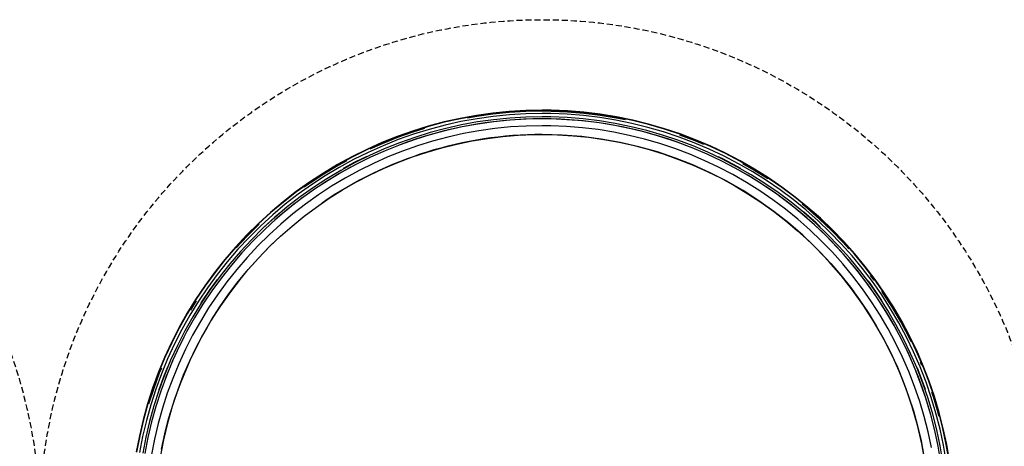
# Model space of a CAD drawing. Extents: x -39177 to 35151, y -17024 to 41659.
# Drawn here: x -17502 to -17012, y 35881 to 36094 of the extents above; entities that cross this region are included whole.
import ezdxf

# ---------------------------------------------------------------- set-up
doc = ezdxf.new("R2010")
doc.units = 0
doc.linetypes.add('X-2499-GF-A$0$EDG-DASH-3', pattern=[4.5, 3, -1.5])
for name, color, linetype in [('X-2499-GF-A$0$A-GENM', 11, 'CONTINUOUS'), ('X-2499-GF-A$0$A-GENM-HDLN', 31, 'X-2499-GF-A$0$EDG-DASH-3'), ('X-XREF', 7, 'CONTINUOUS')]:
    doc.layers.add(name, color=color, linetype=linetype)

# ---------------------------------------------------------------- blocks, each defined once
blk = doc.blocks.new('X-2499-GF-A')
at = {"layer": 'X-2499-GF-A$0$A-GENM'}
for p, q in [((-17282.86, 36044.56), (-17290.86, 36042.77)), ((-17274.79, 36046.03), (-17282.86, 36044.56)), ((-17274.76, 36045.84), (-17282.82, 36044.37)), ((-17274.7, 36045.46), (-17279.26, 36044.62)), ((-17266.67, 36047.17), (-17274.79, 36046.03)), ((-17266.65, 36046.98), (-17274.76, 36045.84)), ((-17266.6, 36046.6), (-17274.7, 36045.46)), ((-17266.47, 36045.52), (-17274.53, 36044.39)), ((-17258.51, 36047.99), (-17266.67, 36047.17)), ((-17258.5, 36047.8), (-17266.65, 36046.98)), ((-17258.47, 36047.41), (-17266.6, 36046.6)), ((-17258.38, 36046.34), (-17266.47, 36045.52)), ((-17258.25, 36044.69), (-17266.27, 36043.88)), ((-17250.33, 36048.48), (-17258.51, 36047.99)), ((-17250.32, 36048.29), (-17258.5, 36047.8)), ((-17250.31, 36047.9), (-17258.47, 36047.41)), ((-17250.26, 36046.82), (-17258.38, 36046.34)), ((-17250.2, 36045.17), (-17258.25, 36044.69)), ((-17242.13, 36048.65), (-17250.33, 36048.48)), ((-17242.13, 36048.45), (-17250.32, 36048.29)), ((-17242.13, 36048.07), (-17250.31, 36047.9)), ((-17242.13, 36046.99), (-17250.26, 36046.82)), ((-17242.13, 36045.33), (-17250.2, 36045.17)), ((-17237.71, 36048.6), (-17242.13, 36048.65)), ((-17237.71, 36048.41), (-17242.13, 36048.45)), ((-17237.72, 36048.02), (-17242.13, 36048.07)), ((-17237.74, 36046.94), (-17242.13, 36046.99)), ((-17237.78, 36045.29), (-17242.13, 36045.33)), ((-17229.72, 36044.95), (-17237.78, 36045.29)), ((-17229.62, 36046.6), (-17237.74, 36046.94)), ((-17229.55, 36047.68), (-17237.72, 36048.02)), ((-17229.52, 36048.26), (-17237.71, 36048.6)), ((-17229.53, 36048.07), (-17237.71, 36048.41)), ((-17221.68, 36044.29), (-17229.72, 36044.95)), ((-17221.51, 36045.94), (-17229.62, 36046.6)), ((-17221.4, 36047.01), (-17229.55, 36047.68)), ((-17221.36, 36047.4), (-17229.53, 36048.07)), ((-17221.34, 36047.59), (-17229.52, 36048.26)), ((-17213.44, 36044.95), (-17221.51, 36045.94)), ((-17213.29, 36046.02), (-17221.4, 36047.01)), ((-17213.23, 36046.41), (-17221.36, 36047.4)), ((-17213.21, 36046.6), (-17221.34, 36047.59)), ((-17205.41, 36043.64), (-17213.44, 36044.95)), ((-17205.22, 36044.71), (-17213.29, 36046.02)), ((-17205.15, 36045.09), (-17213.23, 36046.41)), ((-17205.11, 36045.28), (-17213.21, 36046.6)), ((-17200.58, 36043.76), (-17205.22, 36044.71)), ((-17197.12, 36043.45), (-17205.15, 36045.09)), ((-17197.08, 36043.64), (-17205.11, 36045.28)), ((-17298.78, 36040.66), (-17306.61, 36038.24)), ((-17298.73, 36040.48), (-17306.55, 36038.06)), ((-17290.86, 36042.77), (-17298.78, 36040.66)), ((-17290.81, 36042.59), (-17298.73, 36040.48)), ((-17290.46, 36041.16), (-17298.32, 36039.07)), ((-17290.07, 36039.55), (-17297.86, 36037.48)), ((-17282.82, 36044.37), (-17290.81, 36042.59)), ((-17282.53, 36042.93), (-17290.46, 36041.16)), ((-17282.2, 36041.31), (-17290.07, 36039.55)), ((-17281.99, 36040.28), (-17289.82, 36038.53)), ((-17274.53, 36044.39), (-17282.53, 36042.93)), ((-17274.26, 36042.76), (-17282.2, 36041.31)), ((-17274.09, 36041.72), (-17281.99, 36040.28)), ((-17266.27, 36043.88), (-17274.26, 36042.76)), ((-17266.15, 36042.84), (-17274.09, 36041.72)), ((-17258.17, 36043.64), (-17266.15, 36042.84)), ((-17257.89, 36040.27), (-17265.74, 36039.48)), ((-17250.16, 36044.12), (-17258.17, 36043.64)), ((-17250.02, 36040.74), (-17257.89, 36040.27)), ((-17242.13, 36044.28), (-17250.16, 36044.12)), ((-17242.13, 36040.9), (-17250.02, 36040.74)), ((-17237.8, 36044.24), (-17242.13, 36044.28)), ((-17237.87, 36040.85), (-17242.13, 36040.9)), ((-17229.99, 36040.53), (-17237.87, 36040.85)), ((-17229.78, 36043.9), (-17237.8, 36044.24)), ((-17222.13, 36039.88), (-17229.99, 36040.53)), ((-17221.79, 36043.25), (-17229.78, 36043.9)), ((-17214.3, 36038.93), (-17222.13, 36039.88)), ((-17213.82, 36042.28), (-17221.79, 36043.25)), ((-17213.67, 36043.32), (-17221.68, 36044.29)), ((-17205.9, 36040.99), (-17213.82, 36042.28)), ((-17205.71, 36042.02), (-17213.67, 36043.32)), ((-17198.04, 36039.38), (-17205.9, 36040.99)), ((-17197.81, 36040.4), (-17205.71, 36042.02)), ((-17197.45, 36042.01), (-17205.41, 36043.64)), ((-17189.98, 36038.47), (-17197.81, 36040.4)), ((-17189.55, 36040.07), (-17197.45, 36042.01)), ((-17189.17, 36041.49), (-17197.12, 36043.45)), ((-17189.12, 36041.67), (-17197.08, 36043.64)), ((-17181.74, 36037.81), (-17189.55, 36040.07)), ((-17181.3, 36039.21), (-17189.17, 36041.49)), ((-17181.25, 36039.4), (-17189.12, 36041.67)), ((-17314.34, 36035.51), (-17321.96, 36032.47)), ((-17314.27, 36035.33), (-17321.88, 36032.29)), ((-17314.14, 36034.96), (-17321.73, 36031.93)), ((-17306.61, 36038.24), (-17314.34, 36035.51)), ((-17306.55, 36038.06), (-17314.27, 36035.33)), ((-17306.43, 36037.69), (-17314.14, 36034.96)), ((-17306.09, 36036.66), (-17313.76, 36033.95)), ((-17305.57, 36035.1), (-17313.17, 36032.41)), ((-17300.68, 36039.47), (-17306.43, 36037.69)), ((-17298.32, 36039.07), (-17306.09, 36036.66)), ((-17297.86, 36037.48), (-17305.57, 36035.1)), ((-17297.57, 36036.47), (-17305.24, 36034.1)), ((-17289.82, 36038.53), (-17297.57, 36036.47)), ((-17289.02, 36035.25), (-17296.64, 36033.22)), ((-17281.32, 36036.97), (-17289.02, 36035.25)), ((-17273.56, 36038.38), (-17281.32, 36036.97)), ((-17265.74, 36039.48), (-17273.56, 36038.38)), ((-17269.34, 36034.57), (-17261.69, 36035.5)), ((-17261.69, 36035.5), (-17254, 36036.13)), ((-17254, 36036.13), (-17246.3, 36036.45)), ((-17246.3, 36036.45), (-17242.13, 36036.5)), ((-17242.13, 36036.5), (-17234.42, 36036.34)), ((-17234.42, 36036.34), (-17226.72, 36035.88)), ((-17226.72, 36035.88), (-17219.05, 36035.11)), ((-17219.05, 36035.11), (-17211.41, 36034.03)), ((-17206.51, 36037.66), (-17214.3, 36038.93)), ((-17198.78, 36036.08), (-17206.51, 36037.66)), ((-17191.12, 36034.19), (-17198.78, 36036.08)), ((-17190.25, 36037.46), (-17198.04, 36039.38)), ((-17182.54, 36035.23), (-17190.25, 36037.46)), ((-17182.23, 36036.23), (-17189.98, 36038.47)), ((-17174.93, 36032.69), (-17182.54, 36035.23)), ((-17174.58, 36033.68), (-17182.23, 36036.23)), ((-17174.02, 36035.24), (-17181.74, 36037.81)), ((-17173.53, 36036.62), (-17181.3, 36039.21)), ((-17173.47, 36036.8), (-17181.25, 36039.4)), ((-17166.42, 36032.36), (-17174.02, 36035.24)), ((-17166.02, 36033.36), (-17173.66, 36036.26)), ((-17165.87, 36033.72), (-17173.53, 36036.62)), ((-17165.8, 36033.9), (-17173.47, 36036.8)), ((-17321.96, 36032.47), (-17329.44, 36029.12)), ((-17321.88, 36032.29), (-17329.36, 36028.95)), ((-17321.31, 36030.94), (-17328.73, 36027.62)), ((-17321.73, 36031.93), (-17327.88, 36029.18)), ((-17313.76, 36033.95), (-17321.31, 36030.94)), ((-17313.17, 36032.41), (-17320.67, 36029.41)), ((-17312.81, 36031.42), (-17320.26, 36028.45)), ((-17305.24, 36034.1), (-17312.81, 36031.42)), ((-17304.18, 36030.89), (-17311.61, 36028.26)), ((-17296.64, 36033.22), (-17304.18, 36030.89)), ((-17299.41, 36027.79), (-17292, 36029.94)), ((-17292, 36029.94), (-17284.51, 36031.78)), ((-17284.51, 36031.78), (-17276.96, 36033.33)), ((-17276.96, 36033.33), (-17269.34, 36034.57)), ((-17211.41, 36034.03), (-17203.82, 36032.65)), ((-17203.82, 36032.65), (-17196.3, 36030.97)), ((-17196.3, 36030.97), (-17188.84, 36028.99)), ((-17183.55, 36032), (-17191.12, 36034.19)), ((-17176.06, 36029.5), (-17183.55, 36032)), ((-17167.42, 36029.85), (-17174.93, 36032.69)), ((-17167.03, 36030.83), (-17174.58, 36033.68)), ((-17160.04, 36026.72), (-17167.42, 36029.85)), ((-17159.61, 36027.68), (-17167.03, 36030.83)), ((-17158.93, 36029.18), (-17166.42, 36032.36)), ((-17161.59, 36031.48), (-17166.02, 36033.36)), ((-17158.33, 36030.52), (-17165.87, 36033.72)), ((-17158.25, 36030.7), (-17165.8, 36033.9)), ((-17150.93, 36027.02), (-17158.33, 36030.52)), ((-17150.84, 36027.2), (-17158.25, 36030.7)), ((-17336.79, 36025.48), (-17343.98, 36021.55)), ((-17336.7, 36025.31), (-17343.89, 36021.39)), ((-17329.44, 36029.12), (-17336.79, 36025.48)), ((-17329.36, 36028.95), (-17336.7, 36025.31)), ((-17328.73, 36027.62), (-17336.02, 36024.01)), ((-17329.43, 36025.61), (-17335.33, 36022.69)), ((-17328.03, 36026.13), (-17335.26, 36022.54)), ((-17327.58, 36025.18), (-17334.77, 36021.61)), ((-17320.67, 36029.41), (-17328.03, 36026.13)), ((-17320.26, 36028.45), (-17327.58, 36025.18)), ((-17318.94, 36025.33), (-17326.14, 36022.11)), ((-17311.61, 36028.26), (-17318.94, 36025.33)), ((-17313.94, 36022.63), (-17306.73, 36025.35)), ((-17306.73, 36025.35), (-17299.41, 36027.79)), ((-17188.84, 36028.99), (-17181.48, 36026.71)), ((-17181.48, 36026.71), (-17174.2, 36024.13)), ((-17168.68, 36026.71), (-17176.06, 36029.5)), ((-17161.42, 36023.63), (-17168.68, 36026.71)), ((-17152.78, 36023.29), (-17160.04, 36026.72)), ((-17152.32, 36024.23), (-17159.61, 36027.68)), ((-17151.58, 36025.71), (-17158.93, 36029.18)), ((-17152.24, 36024.37), (-17154.44, 36025.41)), ((-17144.37, 36021.94), (-17151.58, 36025.71)), ((-17143.67, 36023.23), (-17150.93, 36027.02)), ((-17143.57, 36023.4), (-17150.84, 36027.2)), ((-17343.98, 36021.55), (-17351.02, 36017.34)), ((-17343.89, 36021.39), (-17350.91, 36017.17)), ((-17343.69, 36021.05), (-17350.71, 36016.85)), ((-17343.16, 36020.11), (-17350.13, 36015.93)), ((-17339.32, 36023.44), (-17343.69, 36021.05)), ((-17336.02, 36024.01), (-17343.16, 36020.11)), ((-17335.26, 36022.54), (-17342.34, 36018.68)), ((-17334.77, 36021.61), (-17341.82, 36017.77)), ((-17335.33, 36022.69), (-17341.08, 36019.55)), ((-17326.14, 36022.11), (-17333.21, 36018.61)), ((-17321.04, 36019.61), (-17313.94, 36022.63)), ((-17174.2, 36024.13), (-17167.04, 36021.27)), ((-17167.04, 36021.27), (-17160, 36018.13)), ((-17154.29, 36020.26), (-17161.42, 36023.63)), ((-17147.3, 36016.6), (-17154.29, 36020.26)), ((-17145.67, 36019.57), (-17152.78, 36023.29)), ((-17145.17, 36020.49), (-17152.32, 36024.23)), ((-17145.09, 36020.63), (-17152.24, 36024.37)), ((-17138.17, 36016.47), (-17145.17, 36020.49)), ((-17143.25, 36019.57), (-17145.09, 36020.63)), ((-17137.32, 36017.89), (-17144.37, 36021.94)), ((-17136.56, 36019.15), (-17143.67, 36023.23)), ((-17136.47, 36019.31), (-17143.57, 36023.4)), ((-17136.77, 36018.81), (-17142.23, 36021.96)), ((-17351.02, 36017.34), (-17357.87, 36012.85)), ((-17350.91, 36017.17), (-17357.76, 36012.69)), ((-17350.71, 36016.85), (-17357.55, 36012.36)), ((-17350.13, 36015.93), (-17356.94, 36011.47)), ((-17342.34, 36018.68), (-17349.26, 36014.53)), ((-17341.82, 36017.77), (-17348.7, 36013.64)), ((-17333.21, 36018.61), (-17340.13, 36014.83)), ((-17334.85, 36012.74), (-17328.01, 36016.32)), ((-17328.01, 36016.32), (-17321.04, 36019.61)), ((-17160, 36018.13), (-17153.09, 36014.71)), ((-17140.46, 36012.67), (-17147.3, 36016.6)), ((-17138.71, 36015.57), (-17145.67, 36019.57)), ((-17131.92, 36011.3), (-17138.71, 36015.57)), ((-17131.35, 36012.18), (-17138.17, 36016.47)), ((-17130.44, 36013.56), (-17137.32, 36017.89)), ((-17129.85, 36014.46), (-17136.77, 36018.81)), ((-17129.63, 36014.79), (-17136.56, 36019.15)), ((-17129.53, 36014.95), (-17136.47, 36019.31)), ((-17357.87, 36012.85), (-17364.55, 36008.08)), ((-17357.76, 36012.69), (-17364.43, 36007.93)), ((-17356.94, 36011.47), (-17363.55, 36006.75)), ((-17356, 36010.11), (-17362.57, 36005.42)), ((-17357.55, 36012.36), (-17360.53, 36010.23)), ((-17349.26, 36014.53), (-17356, 36010.11)), ((-17348.7, 36013.64), (-17355.41, 36009.24)), ((-17346.9, 36010.77), (-17353.5, 36006.45)), ((-17340.13, 36014.83), (-17346.9, 36010.77)), ((-17341.54, 36008.9), (-17334.85, 36012.74)), ((-17153.09, 36014.71), (-17146.32, 36011.01)), ((-17146.32, 36011.01), (-17139.7, 36007.04)), ((-17133.78, 36008.47), (-17140.46, 36012.67)), ((-17125.31, 36006.76), (-17131.92, 36011.3)), ((-17124.7, 36007.61), (-17131.35, 36012.18)), ((-17123.73, 36008.96), (-17130.44, 36013.56)), ((-17122.88, 36010.15), (-17129.63, 36014.79)), ((-17122.77, 36010.31), (-17129.53, 36014.95)), ((-17116.32, 36005.25), (-17122.88, 36010.15)), ((-17116.2, 36005.4), (-17122.77, 36010.31)), ((-17364.55, 36008.08), (-17371.02, 36003.05)), ((-17364.43, 36007.93), (-17370.9, 36002.9)), ((-17363.55, 36006.75), (-17369.98, 36001.76)), ((-17362.57, 36005.42), (-17368.94, 36000.48)), ((-17355.41, 36009.24), (-17361.94, 36004.58)), ((-17353.5, 36006.45), (-17359.92, 36001.87)), ((-17348.06, 36004.79), (-17341.54, 36008.9)), ((-17139.7, 36007.04), (-17133.25, 36002.82)), ((-17127.28, 36004.01), (-17133.78, 36008.47)), ((-17118.88, 36001.96), (-17125.31, 36006.76)), ((-17118.23, 36002.79), (-17124.7, 36007.61)), ((-17117.22, 36004.09), (-17123.73, 36008.96)), ((-17109.96, 36000.09), (-17116.32, 36005.25)), ((-17109.83, 36000.23), (-17116.2, 36005.4)), ((-17371.02, 36003.05), (-17377.29, 35997.77)), ((-17370.9, 36002.9), (-17377.17, 35997.63)), ((-17369.98, 36001.76), (-17376.2, 35996.52)), ((-17368.94, 36000.48), (-17375.11, 35995.28)), ((-17361.94, 36004.58), (-17368.28, 35999.66)), ((-17359.92, 36001.87), (-17366.15, 35997.03)), ((-17360.6, 35995.81), (-17354.42, 36000.43)), ((-17354.42, 36000.43), (-17348.06, 36004.79)), ((-17133.25, 36002.82), (-17126.98, 35998.33)), ((-17120.96, 35999.29), (-17127.28, 36004.01)), ((-17112.65, 35996.9), (-17118.88, 36001.96)), ((-17111.97, 35997.7), (-17118.23, 36002.79)), ((-17110.9, 35998.97), (-17117.22, 36004.09)), ((-17110.21, 35999.79), (-17112.74, 36001.85)), ((-17377.29, 35997.77), (-17383.35, 35992.24)), ((-17377.17, 35997.63), (-17383.22, 35992.1)), ((-17376.2, 35996.52), (-17382.2, 35991.04)), ((-17375.21, 35995.4), (-17381.02, 35990.1)), ((-17372.42, 35997.75), (-17375.21, 35995.4)), ((-17368.28, 35999.66), (-17374.42, 35994.49)), ((-17366.15, 35997.03), (-17372.18, 35991.95)), ((-17366.59, 35990.95), (-17360.6, 35995.81)), ((-17126.98, 35998.33), (-17120.88, 35993.61)), ((-17114.83, 35994.32), (-17120.96, 35999.29)), ((-17106.62, 35991.6), (-17112.65, 35996.9)), ((-17105.91, 35992.37), (-17111.97, 35997.7)), ((-17105.81, 35992.49), (-17111.87, 35997.82)), ((-17104.8, 35993.59), (-17110.9, 35998.97)), ((-17104.07, 35994.39), (-17110.21, 35999.79)), ((-17103.81, 35994.68), (-17109.96, 36000.09)), ((-17103.68, 35994.82), (-17109.83, 36000.23)), ((-17383.35, 35992.24), (-17389.18, 35986.48)), ((-17383.22, 35992.1), (-17389.04, 35986.34)), ((-17382.95, 35991.82), (-17388.76, 35986.07)), ((-17382.2, 35991.04), (-17387.99, 35985.32)), ((-17375.11, 35995.28), (-17381.07, 35989.84)), ((-17374.42, 35994.49), (-17380.34, 35989.08)), ((-17372.18, 35991.95), (-17378.01, 35986.63)), ((-17372.38, 35985.86), (-17366.59, 35990.95)), ((-17120.88, 35993.61), (-17114.98, 35988.64)), ((-17108.91, 35989.1), (-17114.83, 35994.32)), ((-17100.82, 35986.06), (-17106.62, 35991.6)), ((-17100.08, 35986.81), (-17105.91, 35992.37)), ((-17103.82, 35990.59), (-17105.81, 35992.49)), ((-17098.91, 35987.98), (-17104.8, 35993.59)), ((-17098.15, 35988.75), (-17104.07, 35994.39)), ((-17097.88, 35989.02), (-17103.81, 35994.68)), ((-17097.74, 35989.16), (-17103.68, 35994.82)), ((-17389.18, 35986.48), (-17394.77, 35980.48)), ((-17389.04, 35986.34), (-17394.63, 35980.36)), ((-17388.76, 35986.07), (-17394.34, 35980.1)), ((-17381.07, 35989.84), (-17386.8, 35984.17)), ((-17380.34, 35989.08), (-17386.05, 35983.44)), ((-17378.01, 35986.63), (-17383.62, 35981.08)), ((-17377.96, 35980.54), (-17372.38, 35985.86)), ((-17114.98, 35988.64), (-17109.29, 35983.44)), ((-17103.2, 35983.66), (-17108.91, 35989.1)), ((-17095.24, 35980.3), (-17100.82, 35986.06)), ((-17094.47, 35981.01), (-17100.08, 35986.81)), ((-17093.26, 35982.14), (-17098.91, 35987.98)), ((-17092.47, 35982.87), (-17098.15, 35988.75)), ((-17092.18, 35983.14), (-17097.88, 35989.02)), ((-17092.04, 35983.27), (-17097.74, 35989.16)), ((-17387.99, 35985.32), (-17393.53, 35979.38)), ((-17386.8, 35984.17), (-17392.3, 35978.27)), ((-17386.05, 35983.44), (-17391.52, 35977.57)), ((-17383.62, 35981.08), (-17389, 35975.31)), ((-17109.29, 35983.44), (-17103.81, 35978.01)), ((-17097.71, 35977.99), (-17103.2, 35983.66)), ((-17089.09, 35975), (-17094.47, 35981.01)), ((-17087.84, 35976.07), (-17093.26, 35982.14)), ((-17089.55, 35979.61), (-17092.47, 35982.87)), ((-17086.72, 35977.03), (-17092.18, 35983.14)), ((-17086.58, 35977.16), (-17092.04, 35983.27)), ((-17394.77, 35980.48), (-17400.12, 35974.27)), ((-17394.63, 35980.36), (-17399.97, 35974.15)), ((-17393.53, 35979.38), (-17398.84, 35973.21)), ((-17392.3, 35978.27), (-17397.57, 35972.16)), ((-17391.52, 35977.57), (-17396.76, 35971.49)), ((-17383.33, 35974.99), (-17377.96, 35980.54)), ((-17103.81, 35978.01), (-17098.54, 35972.37)), ((-17092.46, 35972.11), (-17097.71, 35977.99)), ((-17089.89, 35974.31), (-17095.24, 35980.3)), ((-17082.67, 35969.8), (-17087.84, 35976.07)), ((-17081.51, 35970.71), (-17086.72, 35977.03)), ((-17081.36, 35970.83), (-17086.58, 35977.16)), ((-17400.12, 35974.27), (-17405.22, 35967.85)), ((-17399.97, 35974.15), (-17405.06, 35967.73)), ((-17398.84, 35973.21), (-17403.89, 35966.84)), ((-17397.57, 35972.16), (-17402.58, 35965.84)), ((-17396.76, 35971.49), (-17401.74, 35965.2)), ((-17389, 35975.31), (-17394.15, 35969.33)), ((-17388.47, 35969.24), (-17383.33, 35974.99)), ((-17098.54, 35972.37), (-17093.51, 35966.53)), ((-17087.44, 35966.02), (-17092.46, 35972.11)), ((-17084.79, 35968.12), (-17089.89, 35974.31)), ((-17083.96, 35968.77), (-17089.09, 35975)), ((-17405.22, 35967.85), (-17410.05, 35961.23)), ((-17405.06, 35967.73), (-17409.89, 35961.12)), ((-17403.89, 35966.84), (-17408.69, 35960.27)), ((-17394.15, 35969.33), (-17399.05, 35963.15)), ((-17393.37, 35963.29), (-17388.47, 35969.24)), ((-17093.51, 35966.53), (-17088.72, 35960.49)), ((-17082.67, 35959.74), (-17087.44, 35966.02)), ((-17079.94, 35961.73), (-17084.79, 35968.12)), ((-17079.09, 35962.35), (-17083.96, 35968.77)), ((-17077.75, 35963.32), (-17082.67, 35969.8)), ((-17076.56, 35964.18), (-17081.51, 35970.71)), ((-17076.41, 35964.3), (-17081.36, 35970.83)), ((-17076.88, 35963.96), (-17078.65, 35966.3)), ((-17410.05, 35961.23), (-17414.62, 35954.42)), ((-17409.89, 35961.12), (-17414.46, 35954.31)), ((-17403.9, 35964.3), (-17407.47, 35959.42)), ((-17402.58, 35965.84), (-17407.34, 35959.33)), ((-17401.74, 35965.2), (-17406.48, 35958.72)), ((-17399.05, 35963.15), (-17403.7, 35956.78)), ((-17398.03, 35957.15), (-17393.37, 35963.29)), ((-17075.34, 35955.15), (-17079.94, 35961.73)), ((-17078.96, 35962.44), (-17079.85, 35963.61)), ((-17074.47, 35955.73), (-17079.09, 35962.35)), ((-17074.34, 35955.82), (-17078.96, 35962.44)), ((-17073.1, 35956.65), (-17077.75, 35963.32)), ((-17071.88, 35957.47), (-17076.56, 35964.18)), ((-17071.72, 35957.57), (-17076.41, 35964.3)), ((-17408.69, 35960.27), (-17413.22, 35953.52)), ((-17407.47, 35959.42), (-17411.96, 35952.71)), ((-17407.34, 35959.33), (-17411.83, 35952.63)), ((-17406.48, 35958.72), (-17410.95, 35952.06)), ((-17403.7, 35956.78), (-17408.1, 35950.23)), ((-17402.45, 35950.82), (-17398.03, 35957.15)), ((-17088.72, 35960.49), (-17084.17, 35954.26)), ((-17078.16, 35953.27), (-17082.67, 35959.74)), ((-17068.71, 35949.8), (-17073.1, 35956.65)), ((-17072.2, 35957.25), (-17073.09, 35958.53)), ((-17067.79, 35950.36), (-17072.2, 35957.25)), ((-17067.46, 35950.57), (-17071.88, 35957.47)), ((-17067.3, 35950.67), (-17071.72, 35957.57)), ((-17414.62, 35954.42), (-17418.91, 35947.43)), ((-17414.46, 35954.31), (-17418.74, 35947.33)), ((-17413.22, 35953.52), (-17417.48, 35946.59)), ((-17414.33, 35953.77), (-17417.21, 35949.09)), ((-17411.83, 35952.63), (-17416.05, 35945.75)), ((-17410.95, 35952.06), (-17415.15, 35945.22)), ((-17084.17, 35954.26), (-17079.87, 35947.85)), ((-17073.91, 35946.62), (-17078.16, 35953.27)), ((-17071.02, 35948.39), (-17075.34, 35955.15)), ((-17070.12, 35948.94), (-17074.47, 35955.73)), ((-17073.13, 35953.93), (-17074.34, 35955.82)), ((-17418.91, 35947.43), (-17422.92, 35940.28)), ((-17418.74, 35947.33), (-17422.75, 35940.19)), ((-17417.48, 35946.59), (-17421.45, 35939.5)), ((-17408.1, 35950.23), (-17412.23, 35943.51)), ((-17406.6, 35944.33), (-17402.45, 35950.82)), ((-17079.87, 35947.85), (-17075.84, 35941.28)), ((-17069.92, 35939.81), (-17073.91, 35946.62)), ((-17066.97, 35941.46), (-17071.02, 35948.39)), ((-17066.05, 35941.98), (-17070.12, 35948.94)), ((-17064.61, 35942.78), (-17068.71, 35949.8)), ((-17063.67, 35943.31), (-17067.79, 35950.36)), ((-17063.33, 35943.5), (-17067.46, 35950.57)), ((-17063.16, 35943.59), (-17067.3, 35950.67)), ((-17416.05, 35945.75), (-17419.99, 35938.72)), ((-17415.15, 35945.22), (-17419.07, 35938.22)), ((-17412.23, 35943.51), (-17416.08, 35936.63)), ((-17410.5, 35937.67), (-17406.6, 35944.33)), ((-17062.26, 35934.86), (-17066.05, 35941.98)), ((-17060.79, 35935.6), (-17064.61, 35942.78)), ((-17059.82, 35936.09), (-17063.67, 35943.31)), ((-17059.48, 35936.27), (-17063.33, 35943.5)), ((-17059.3, 35936.35), (-17063.16, 35943.59)), ((-17422.92, 35940.28), (-17426.64, 35932.97)), ((-17422.75, 35940.19), (-17426.46, 35932.89)), ((-17421.45, 35939.5), (-17425.14, 35932.25)), ((-17419.99, 35938.72), (-17423.65, 35931.53)), ((-17419.07, 35938.22), (-17422.71, 35931.07)), ((-17416.08, 35936.63), (-17419.66, 35929.6)), ((-17414.12, 35930.86), (-17410.5, 35937.67)), ((-17075.84, 35941.28), (-17072.07, 35934.55)), ((-17066.22, 35932.85), (-17069.92, 35939.81)), ((-17063.2, 35934.38), (-17066.97, 35941.46)), ((-17426.64, 35932.97), (-17430.06, 35925.52)), ((-17426.46, 35932.89), (-17429.88, 35925.45)), ((-17425.14, 35932.25), (-17428.54, 35924.86)), ((-17072.07, 35934.55), (-17068.57, 35927.68)), ((-17062.79, 35925.74), (-17066.22, 35932.85)), ((-17059.71, 35927.15), (-17063.2, 35934.38)), ((-17058.76, 35927.59), (-17062.26, 35934.86)), ((-17057.26, 35928.28), (-17060.79, 35935.6)), ((-17058.51, 35933.36), (-17059.82, 35936.09)), ((-17055.92, 35928.89), (-17059.48, 35936.27)), ((-17055.74, 35928.97), (-17059.3, 35936.35)), ((-17423.65, 35931.53), (-17427.02, 35924.2)), ((-17422.71, 35931.07), (-17426.06, 35923.78)), ((-17419.66, 35929.6), (-17422.96, 35922.43)), ((-17417.47, 35923.91), (-17414.12, 35930.86)), ((-17068.57, 35927.68), (-17065.35, 35920.67)), ((-17056.52, 35919.79), (-17059.71, 35927.15)), ((-17055.55, 35920.19), (-17058.76, 35927.59)), ((-17054.02, 35920.82), (-17057.26, 35928.28)), ((-17052.66, 35921.37), (-17055.92, 35928.89)), ((-17052.48, 35921.45), (-17055.74, 35928.97)), ((-17430.06, 35925.52), (-17433.18, 35917.94)), ((-17429.88, 35925.45), (-17433, 35917.87)), ((-17428.54, 35924.86), (-17431.63, 35917.34)), ((-17427.02, 35924.2), (-17430.09, 35916.74)), ((-17426.06, 35923.78), (-17429.12, 35916.36)), ((-17422.96, 35922.43), (-17425.96, 35915.14)), ((-17420.54, 35916.84), (-17417.47, 35923.91)), ((-17059.65, 35918.51), (-17062.79, 35925.74)), ((-17053.14, 35921.49), (-17053.9, 35923.26)), ((-17433.18, 35917.94), (-17436, 35910.24)), ((-17433, 35917.87), (-17435.82, 35910.18)), ((-17432.64, 35917.73), (-17435.45, 35910.06)), ((-17431.63, 35917.34), (-17434.43, 35909.7)), ((-17431.62, 35920.21), (-17432.64, 35917.73)), ((-17428.61, 35920.76), (-17430.24, 35916.8)), ((-17065.35, 35920.67), (-17062.41, 35913.54)), ((-17056.8, 35911.15), (-17059.65, 35918.51)), ((-17053.62, 35912.31), (-17056.52, 35919.79)), ((-17052.64, 35912.67), (-17055.55, 35920.19)), ((-17052.49, 35912.72), (-17055.4, 35920.25)), ((-17051.09, 35913.23), (-17054.02, 35920.82)), ((-17049.71, 35913.74), (-17052.66, 35921.37)), ((-17049.52, 35913.8), (-17052.48, 35921.45)), ((-17430.24, 35916.8), (-17432.94, 35909.42)), ((-17430.09, 35916.74), (-17432.87, 35909.17)), ((-17429.12, 35916.36), (-17431.87, 35908.83)), ((-17425.96, 35915.14), (-17428.67, 35907.73)), ((-17423.32, 35909.64), (-17420.54, 35916.84)), ((-17062.41, 35913.54), (-17059.76, 35906.3)), ((-17051.03, 35904.71), (-17053.62, 35912.31)), ((-17050.03, 35905.03), (-17052.64, 35912.67)), ((-17051.41, 35909.58), (-17052.49, 35912.72)), ((-17048.46, 35905.54), (-17051.09, 35913.23)), ((-17047.06, 35905.98), (-17049.71, 35913.74)), ((-17046.87, 35906.04), (-17049.52, 35913.8)), ((-17436, 35910.24), (-17438.51, 35902.44)), ((-17435.82, 35910.18), (-17438.32, 35902.38)), ((-17435.45, 35910.06), (-17437.95, 35902.27)), ((-17434.43, 35909.7), (-17436.92, 35901.96)), ((-17432.87, 35909.17), (-17435.33, 35901.49)), ((-17431.87, 35908.83), (-17434.33, 35901.19)), ((-17428.67, 35907.73), (-17431.08, 35900.22)), ((-17425.82, 35902.34), (-17423.32, 35909.64)), ((-17054.25, 35903.68), (-17056.8, 35911.15)), ((-17047.43, 35905.87), (-17048.21, 35908.16)), ((-17438.51, 35902.44), (-17440.7, 35894.54)), ((-17438.32, 35902.38), (-17440.51, 35894.49)), ((-17428.02, 35894.95), (-17425.82, 35902.34)), ((-17059.76, 35906.3), (-17057.4, 35898.95)), ((-17052, 35896.12), (-17054.25, 35903.68)), ((-17048.74, 35897.02), (-17051.03, 35904.71)), ((-17047.73, 35897.3), (-17050.03, 35905.03)), ((-17046.14, 35897.74), (-17048.46, 35905.54)), ((-17045.1, 35898.03), (-17047.43, 35905.87)), ((-17044.72, 35898.13), (-17047.06, 35905.98)), ((-17044.54, 35898.18), (-17046.87, 35906.04)), ((-17436.92, 35901.96), (-17439.09, 35894.13)), ((-17435.33, 35901.49), (-17437.49, 35893.72)), ((-17434.33, 35901.19), (-17436.47, 35893.46)), ((-17431.08, 35900.22), (-17433.19, 35892.62)), ((-17057.4, 35898.95), (-17055.34, 35891.52)), ((-17044.13, 35889.86), (-17046.14, 35897.74)), ((-17044.67, 35896.36), (-17045.1, 35898.03)), ((-17042.7, 35890.2), (-17044.72, 35898.13)), ((-17042.51, 35890.24), (-17044.54, 35898.18)), ((-17440.7, 35894.54), (-17442.58, 35886.56)), ((-17440.51, 35894.49), (-17442.39, 35886.52)), ((-17439.09, 35894.13), (-17440.95, 35886.21)), ((-17437.49, 35893.72), (-17439.34, 35885.86)), ((-17436.47, 35893.46), (-17438.31, 35885.64)), ((-17433.19, 35892.62), (-17435, 35884.94)), ((-17429.92, 35887.48), (-17428.02, 35894.95)), ((-17050.06, 35888.48), (-17052, 35896.12)), ((-17046.76, 35889.25), (-17048.74, 35897.02)), ((-17045.74, 35889.49), (-17047.73, 35897.3)), ((-17055.34, 35891.52), (-17053.57, 35884.01)), ((-17048.42, 35880.76), (-17050.06, 35888.48)), ((-17045.1, 35881.4), (-17046.76, 35889.25)), ((-17044.07, 35881.6), (-17045.74, 35889.49)), ((-17042.44, 35881.91), (-17044.13, 35889.86)), ((-17041, 35882.18), (-17042.7, 35890.2)), ((-17040.81, 35882.22), (-17042.51, 35890.24)), ((-17442.58, 35886.56), (-17444.13, 35878.51)), ((-17442.39, 35886.52), (-17443.94, 35878.47)), ((-17440.95, 35886.21), (-17442.49, 35878.22)), ((-17439.34, 35885.86), (-17440.87, 35877.94)), ((-17438.31, 35885.64), (-17439.83, 35877.77)), ((-17435, 35884.94), (-17436.5, 35877.19)), ((-17431.52, 35879.93), (-17429.92, 35887.48)), ((-17053.57, 35884.01), (-17052.11, 35876.44)), ((-17043.75, 35873.49), (-17045.1, 35881.4)), ((-17042.71, 35873.65), (-17044.07, 35881.6)), ((-17041.07, 35873.89), (-17042.44, 35881.91)), ((-17039.62, 35874.11), (-17041, 35882.18)), ((-17039.43, 35874.14), (-17040.81, 35882.22))]:
    blk.add_line(p, q, dxfattribs=at)
for radius, start, end in [(200.62, 90, 110.7692), (200.62, 69.2308, 90), (192.83, 90, 124.6154), (192.83, 0, 90), (200.62, 117.6923, 131.5385), (200.62, 15.067, 62.3077), (192.83, 131.9693, 172.9442), (200.62, 152.3077, 159.2308)]:
    blk.add_arc((-17242.13, 35843.67), radius, start, end, dxfattribs=at)
at = {"layer": 'X-2499-GF-A$0$A-GENM-HDLN'}
for centre in [(-17742.13, 35843.67), (-17242.13, 35843.67)]:
    blk.add_circle(centre, 250, dxfattribs=at)

msp = doc.modelspace()

# ---------------------------------------------------------------- block references
at = {"layer": 'X-XREF'}
msp.add_blockref('X-2499-GF-A', (0, 0), dxfattribs=at)

doc.saveas('drawing.dxf')
